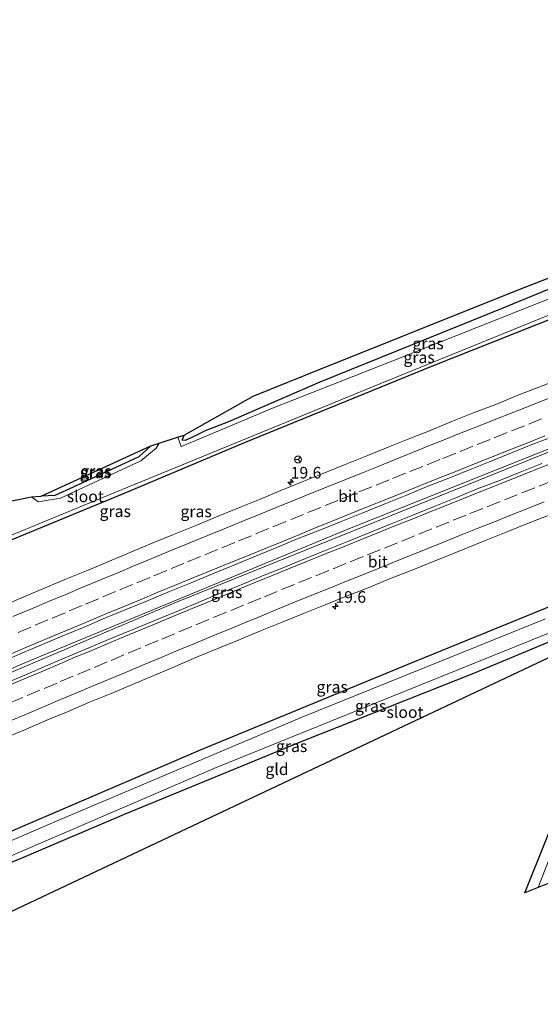
# Model space of a CAD drawing. Units: metres. Extents: x 159996 to 170000, y 577354 to 579530.
# Drawn here: x 161640 to 161752, y 578350 to 578562 of the extents above; entities that cross this region are included whole.
import ezdxf
from ezdxf.enums import TextEntityAlignment as Align

# ---------------------------------------------------------------- set-up
doc = ezdxf.new("R2010")
doc.units = ezdxf.units.M
doc.linetypes.add('VW-3-9_STREEP', pattern=[12, 3, -9])
doc.layers.get('0').update_dxf_attribs({"lineweight": 25})
for name, color, linetype, lineweight in [('B-ME-AM-KILOMETR-S-B1', 7, 'Continuous', 18), ('B-ME-BV-GELEIDECONSTRUCTIE-GELEIDERAIL-L-B1', 213, 'BV-GELEIDERAIL', 18), ('B-ME-GW-INSTEEKWATERGANG-L-B1', 10, 'Continuous', 25), ('B-ME-IE-GRASLAND-GV-B6', 93, 'Continuous', 18), ('B-ME-IE-GRONDWERKLIJN-GROND_INGERICHT-GV-B6', 253, 'Continuous', 18), ('B-ME-KG-KADASTRAAL-OPNAMEDTMGRENS-L-B1', 10, 'Continuous', 25), ('B-ME-OG-WATER-GV-B6', 153, 'Continuous', 18), ('B-ME-VH-VERH_SOORT-BITUMEN-GV-B6', 8, 'IE-TERREINAFSCHEIDING-NATUURLIJK-HOUTWAL', 18), ('B-ME-VW-MARKERING-39STREEP-015-L-B1', 255, 'VW-3-9_STREEP', 18), ('B-ME-VW-MARKERING-STREEP-015-L-B1', 7, 'Continuous', 18), ('B-ME-VW-MEUBILAIR_WEGMEUBILAIR-RONA-S-B1', 8, 'Continuous', 18)]:
    doc.layers.add(name, color=color, linetype=linetype, lineweight=lineweight)
doc.styles.add('NLCS-ISO', font='NLCS-ISO.TTF')
doc.linetypes.add('BV-GELEIDERAIL', pattern='A,10,-3,[108,NLCS.SHX,S=1,R=0,X=0,Y=0],-3', length=16)
doc.linetypes.add('IE-TERREINAFSCHEIDING-NATUURLIJK-HOUTWAL', pattern='A,7,-1.5,[67,NLCS.SHX,S=0.75,R=45,X=0,Y=0],-1.5,7,-1.5,[70,NLCS.SHX,S=0.75,R=0,X=0,Y=0],-1.5', length=20)

# ---------------------------------------------------------------- blocks, each defined once
blk = doc.blocks.new('wegwijzer')
for q in [(-0.53, -0.53), (0, 0.75), (0.53, -0.53)]:
    blk.add_line((0, 0), q)
blk.add_circle((0, 0), 0.75)
blk = doc.blocks.new('hecto')
for p, q in [((0, 0.625), (-0.625, 0)), ((0, -0.625), (0, 0.625)), ((-0.625, 0), (0.625, 0)), ((0.625, 0), (0, -0.625))]:
    blk.add_line(p, q)

msp = doc.modelspace()

# ---------------------------------------------------------------- linework, layer by layer
at = {"layer": 'B-ME-BV-GELEIDECONSTRUCTIE-GELEIDERAIL-L-B1'}
for points in [[(161875.899, 578516.078, 1.7), (161845.862, 578505.103, 1.7), (161773.306, 578477.474, 1.778), (161711.345, 578452.702, 1.772), (161642.314, 578424.187, 1.727), (161592.033, 578402.769, 1.727), (161553.388, 578385.691, 1.727)], [(161553.622, 578384.956, 1.727), (161605.786, 578407.914, 1.727), (161673.324, 578436.494, 1.727), (161766.041, 578473.958, 1.754), (161841.474, 578502.769, 1.7), (161876.199, 578515.364, 1.703)]]:
    msp.add_polyline3d(points, dxfattribs=at)
at = {"layer": 'B-ME-GW-INSTEEKWATERGANG-L-B1'}
for points in [[(161778.036, 578501.665, 0.044), (161777.421, 578502.374, 0.011), (161772.537, 578503.045, -0.108), (161769.283, 578504.062, -0.276), (161769.525, 578504.756, -0.218), (161769.355, 578505.877, -0.219), (161768.725, 578507.505, -0.219), (161767.699, 578508.379, -0.219), (161766.716, 578508.755, -0.219), (161765.053, 578508.484, -0.219), (161761.23, 578507.175, -0.219), (161744.097, 578500.105, -0.18), (161704.611, 578484.159, -0.18), (161684.871, 578475.613, -0.192), (161679.858, 578473.623, -0.339), (161676.965, 578472.226, -0.447), (161675.559, 578471.564, -0.447), (161674.896, 578471.636, -0.447), (161675.285, 578472.736, -0.447)], [(161543.29, 578408.78, -0.4), (161586.124, 578428.107, -0.399), (161623.782, 578444.276, -0.399), (161662.078, 578460.051, -0.399), (161688.196, 578471.078, -0.399), (161728.79, 578487.565, -0.417), (161760.479, 578500.18, -0.438), (161765.22, 578501.683, -0.438), (161767.47, 578502.431, -0.438), (161767.762, 578502.481, -0.438), (161774.833, 578500.996, 0.044), (161778.036, 578501.665, 0.044)], [(161865.603, 578469.57, -0.159), (161864.068, 578472.452, -0.165), (161861.905, 578473.493, -0.201), (161859.839, 578474.006, -0.276), (161858.489, 578474.248, -0.285), (161857.63, 578474.229, -0.303), (161856.315, 578473.759, -0.339), (161836.611, 578466.527, -0.339), (161813.983, 578458.223, -0.372), (161778.132, 578444.227, -0.408), (161758.714, 578437.512, -0.375), (161723.602, 578423.184, -0.36), (161678.775, 578404.748, -0.363), (161626.974, 578382.501, -0.372), (161565.531, 578355.853, -0.283)], [(161668.096, 578470.401, -0.951), (161665.565, 578468.003, -0.951), (161651.394, 578461.477, -0.951), (161647.426, 578459.673, -0.966), (161644.48, 578459.51, -0.951)], [(161568.042, 578349.89, -0.376), (161618.043, 578372.275, -0.369), (161621.906, 578374.015, -0.369), (161640.015, 578381.362, -0.225), (161662.419, 578390.914, -0.102), (161701.159, 578406.832, 0.089), (161737.871, 578421.321, 0.188), (161761.672, 578431.243, 0.158), (161767.629, 578433.416, 0.158), (161770.554, 578434.08, 0.158), (161771.79, 578433.771, 0.158), (161772.098, 578433.196, 0.158)]]:
    msp.add_polyline3d(points, dxfattribs=at)
at = {"layer": 'B-ME-IE-GRASLAND-GV-B6'}
for points in [[(161761.23, 578507.175, -0.219), (161744.097, 578500.105, -0.18), (161704.611, 578484.159, -0.18), (161684.871, 578475.613, -0.192), (161679.858, 578473.623, -0.339), (161676.965, 578472.226, -0.447), (161675.559, 578471.564, -0.447), (161674.896, 578471.636, -0.447), (161675.285, 578472.736, -0.447), (161690.225, 578481.119, -0.068), (161701.429, 578485.623, -0.068), (161745.943, 578503.521, -0.068), (161766.173, 578511.435, -0.059)], [(161674.684, 578470.262, -1.218), (161674.023, 578472.089, -1.218), (161674.1101, 578472.3544, -1.218), (161675.285, 578472.736, -0.447), (161674.896, 578471.636, -0.447), (161675.559, 578471.564, -0.447), (161676.965, 578472.226, -0.447), (161679.858, 578473.623, -0.339), (161684.871, 578475.613, -0.192), (161704.611, 578484.159, -0.18), (161744.097, 578500.105, -0.18), (161761.23, 578507.175, -0.219)], [(161623.782, 578444.276, -0.399), (161662.078, 578460.051, -0.399), (161688.196, 578471.078, -0.399), (161728.79, 578487.565, -0.417), (161760.479, 578500.18, -0.438), (161765.22, 578501.683, -0.438), (161767.47, 578502.431, -0.438), (161767.762, 578502.481, -0.438), (161774.833, 578500.996, 0.044), (161778.036, 578501.665, 0.044), (161777.421, 578502.374, 0.011), (161772.537, 578503.045, -0.108), (161769.283, 578504.062, -0.276), (161769.525, 578504.756, -0.218), (161777.226, 578502.725, -0.065), (161781.04, 578504.164, -0.095)], [(161761.166, 578504.903, -1.218), (161720.689, 578488.909, -1.218), (161694.373, 578478.505, -1.218), (161678.874, 578472.019, -1.218), (161674.684, 578470.262, -1.218)], [(161543.29, 578408.78, -0.4), (161542.846, 578409.831, -1.219), (161579.138, 578426.169, -1.218), (161620.827, 578444.1, -1.218), (161663.164, 578461.52, -1.218), (161717.903, 578483.952, -1.218), (161761.108, 578501.491, -1.218), (161767.508, 578503.788, -1.218), (161768.721, 578502.992, -0.573), (161770.678, 578502.433, -0.54), (161773.306, 578502.2, -0.45), (161774.986, 578502.094, -0.327), (161778.036, 578501.665, 0.044), (161774.833, 578500.996, 0.044), (161767.762, 578502.481, -0.438), (161767.47, 578502.431, -0.438), (161765.22, 578501.683, -0.438), (161760.479, 578500.18, -0.438), (161728.79, 578487.565, -0.417), (161688.196, 578471.078, -0.399), (161662.078, 578460.051, -0.399), (161623.782, 578444.276, -0.399), (161586.124, 578428.107, -0.399), (161543.29, 578408.78, -0.4)], [(161756.53, 578484.869, 0.557), (161751.867, 578483.065, 0.557), (161747.209, 578481.247, 0.558), (161742.591, 578479.331, 0.559), (161737.903, 578477.585, 0.56), (161733.272, 578475.7, 0.561), (161728.656, 578473.779, 0.561), (161723.995, 578471.965, 0.562), (161719.36, 578470.092, 0.563), (161714.721, 578468.226, 0.564), (161710.077, 578466.372, 0.565), (161705.444, 578464.493, 0.566), (161700.807, 578462.62, 0.566), (161696.176, 578460.734, 0.567), (161691.554, 578458.829, 0.568), (161686.922, 578456.944, 0.569), (161682.291, 578455.059, 0.57), (161677.665, 578453.162, 0.57), (161673.042, 578451.258, 0.571), (161668.409, 578449.377, 0.572), (161663.806, 578447.425, 0.573), (161659.195, 578445.49, 0.574), (161654.564, 578443.606, 0.574), (161649.946, 578441.689, 0.575), (161645.342, 578439.738, 0.576), (161640.737, 578437.788, 0.577), (161636.138, 578435.824, 0.578)], [(161635.291, 578423.541, 0.878), (161639.895, 578425.492, 0.872), (161644.504, 578427.431, 0.857), (161649.112, 578429.374, 0.85), (161653.723, 578431.307, 0.838), (161658.328, 578433.257, 0.841), (161662.956, 578435.15, 0.838), (161667.577, 578437.059, 0.836), (161672.189, 578438.989, 0.827), (161676.838, 578440.832, 0.829), (161681.447, 578442.768, 0.828), (161686.075, 578444.663, 0.828), (161690.692, 578446.58, 0.807), (161695.311, 578448.496, 0.814), (161699.945, 578450.374, 0.823), (161704.596, 578452.212, 0.831), (161709.227, 578454.097, 0.827), (161713.86, 578455.976, 0.826), (161718.514, 578457.806, 0.837), (161723.134, 578459.717, 0.84), (161727.767, 578461.596, 0.84), (161732.429, 578463.407, 0.838), (161737.055, 578465.302, 0.843), (161741.699, 578467.156, 0.843), (161746.334, 578469.032, 0.845), (161750.974, 578470.895, 0.854), (161755.677, 578472.612, 0.848)], [(161648.651, 578459.083, -1.218), (161643.801, 578458.293, -1.218), (161642.373, 578459.39, -1.218), (161644.48, 578459.51, -0.951), (161647.426, 578459.673, -0.966), (161651.394, 578461.477, -0.951), (161665.565, 578468.003, -0.951), (161668.096, 578470.401, -0.951), (161669.9536, 578471.0044, -1.218), (161669.278, 578469.88, -1.218), (161665.961, 578467.179, -1.218), (161648.651, 578459.083, -1.218)], [(161644.48, 578459.51, -0.951), (161668.096, 578470.401, -0.951), (161665.565, 578468.003, -0.951), (161651.394, 578461.477, -0.951), (161647.426, 578459.673, -0.966), (161644.48, 578459.51, -0.951)], [(161752.518, 578466.575, 0.888), (161747.864, 578464.745, 0.894), (161743.223, 578462.887, 0.896), (161738.549, 578461.108, 0.866), (161733.929, 578459.197, 0.885), (161729.305, 578457.294, 0.896), (161724.663, 578455.436, 0.888), (161720.025, 578453.571, 0.869), (161715.393, 578451.688, 0.871), (161710.761, 578449.806, 0.868), (161706.114, 578447.959, 0.852), (161701.48, 578446.08, 0.857), (161696.863, 578444.162, 0.85), (161692.21, 578442.328, 0.851), (161687.596, 578440.401, 0.856), (161682.969, 578438.507, 0.868), (161678.345, 578436.606, 0.865), (161673.728, 578434.685, 0.837), (161669.114, 578432.758, 0.854), (161664.489, 578430.861, 0.852), (161659.873, 578428.939, 0.862), (161655.262, 578427.003, 0.876), (161650.654, 578425.064, 0.876), (161646.046, 578423.118, 0.876), (161641.456, 578421.134, 0.892), (161636.852, 578419.185, 0.891)], [(161636.479, 578407.301, 0.607), (161641.094, 578409.226, 0.601), (161645.7, 578411.173, 0.606), (161650.314, 578413.098, 0.605), (161654.907, 578415.074, 0.61), (161659.539, 578416.97, 0.601), (161664.144, 578418.917, 0.598), (161668.751, 578420.861, 0.586), (161673.359, 578422.802, 0.588), (161677.955, 578424.772, 0.586), (161682.576, 578426.679, 0.595), (161687.203, 578428.576, 0.592), (161691.827, 578430.478, 0.59), (161696.449, 578432.384, 0.578), (161701.086, 578434.257, 0.578), (161705.744, 578436.075, 0.558), (161710.378, 578437.954, 0.57), (161715.028, 578439.794, 0.566), (161719.65, 578441.701, 0.582), (161724.304, 578443.532, 0.573), (161728.953, 578445.373, 0.571), (161731.266, 578446.318, 0.583), (161735.902, 578448.192, 0.606), (161740.536, 578450.069, 0.598), (161745.179, 578451.926, 0.604), (161749.818, 578453.791, 0.607), (161754.484, 578455.587, 0.591)], [(161751.753, 578375.124, -1.131), (161748.869, 578373.968, 0.059), (161758.068, 578396.898, 0.134), (161767.235, 578420.814, 0.26), (161771.702, 578431.775, 0.158), (161772.098, 578433.196, 0.158), (161771.79, 578433.771, 0.158), (161770.554, 578434.08, 0.158), (161767.629, 578433.416, 0.158), (161761.672, 578431.243, 0.158), (161737.871, 578421.321, 0.188), (161701.159, 578406.832, 0.089), (161662.419, 578390.914, -0.102), (161640.015, 578381.362, -0.225), (161621.906, 578374.015, -0.369), (161621.395, 578375.015, -1.131), (161636.435, 578381.265, -1.131), (161681.708, 578400.744, -1.131), (161726.554, 578418.912, -1.131), (161757.922, 578431.563, -1.131), (161773.344, 578437.059, -1.131), (161775.322, 578437.192, -1.131), (161775.623, 578436.694, -1.131), (161751.753, 578375.124, -1.131)], [(161758.714, 578437.512, -0.375), (161723.602, 578423.184, -0.36), (161678.775, 578404.748, -0.363), (161626.974, 578382.501, -0.372)], [(161626.974, 578382.501, -0.372), (161678.775, 578404.748, -0.363), (161723.602, 578423.184, -0.36), (161758.714, 578437.512, -0.375)], [(161753.307, 578433.074, -1.131), (161700.584, 578411.757, -1.131), (161647.4, 578389.264, -1.131), (161566.195, 578354.276, -1.132)]]:
    msp.add_polyline3d(points, dxfattribs=at)
at = {"layer": 'B-ME-IE-GRONDWERKLIJN-GROND_INGERICHT-GV-B6'}
msp.add_polyline3d([(161626.266, 578364.397, -0.339), (161626.795, 578366.586, -0.339), (161626.445, 578368.643, -0.309), (161625.149, 578368.925, -0.282), (161624.071, 578368.786, -0.282), (161621.906, 578374.015, -0.369), (161640.015, 578381.362, -0.225), (161662.419, 578390.914, -0.102), (161701.159, 578406.832, 0.089), (161737.871, 578421.321, 0.188), (161761.672, 578431.243, 0.158), (161767.629, 578433.416, 0.158), (161770.554, 578434.08, 0.158), (161771.79, 578433.771, 0.158), (161772.098, 578433.196, 0.158), (161626.266, 578364.397, -0.339)], dxfattribs=at)
at = {"layer": 'B-ME-KG-KADASTRAAL-OPNAMEDTMGRENS-L-B1'}
for points in [[(161633.493, 578457.6, -1.218), (161642.373, 578459.39, -1.218), (161644.48, 578459.51, -0.951), (161668.096, 578470.401, -0.951), (161669.9536, 578471.0044, -1.218), (161674.1101, 578472.3544, -1.218), (161675.285, 578472.736, -0.447), (161690.225, 578481.119, -0.068), (161701.429, 578485.623, -0.068), (161745.943, 578503.521, -0.068), (161766.173, 578511.435, -0.059), (161766.056, 578514.14, 0.042), (161771.168, 578518.709, 0.08), (161772.147, 578520.83, -1.239), (161772.729, 578523.776, -1.239), (161776.306, 578527.033, -0.093), (161840.998, 578589.168, 0.501), (161879.259, 578557.914, -0.493), (161880.774, 578560.899, -1.237), (161885.56, 578563.994, -1.237)], [(161894.0313, 578478.6667, 0.074), (161880.637, 578474.038, -0.135), (161880.198, 578473.014, -1.173), (161876.465, 578471.556, -1.173), (161874.458, 578471.503, -0.138), (161871.725, 578470.96, -0.081), (161868.56, 578470.388, -0.105), (161865.603, 578469.57, -0.159), (161864.1667, 578468.8484, -1.131), (161861.485, 578467.501, -1.131), (161860.063, 578466.518, -0.537), (161778.71, 578434.83, 0.023), (161777.024, 578430.532, 0.044), (161756.686, 578377.101, -0.054), (161754.631, 578376.277, -1.131), (161751.753, 578375.124, -1.131), (161748.869, 578373.968, 0.059), (161758.068, 578396.898, 0.134), (161767.235, 578420.814, 0.26), (161771.702, 578431.775, 0.158), (161772.098, 578433.196, 0.158), (161626.266, 578364.397, -0.339)]]:
    msp.add_polyline3d(points, dxfattribs=at)
at = {"layer": 'B-ME-OG-WATER-GV-B6'}
for points in [[(161633.493, 578457.6, -1.218), (161642.373, 578459.39, -1.218), (161643.801, 578458.293, -1.218), (161648.651, 578459.083, -1.218), (161665.961, 578467.179, -1.218), (161669.278, 578469.88, -1.218), (161669.9536, 578471.0044, -1.218), (161674.1101, 578472.3544, -1.218), (161674.023, 578472.089, -1.218), (161674.684, 578470.262, -1.218), (161678.874, 578472.019, -1.218), (161694.373, 578478.505, -1.218), (161720.689, 578488.909, -1.218), (161761.166, 578504.903, -1.218)], [(161761.108, 578501.491, -1.218), (161717.903, 578483.952, -1.218), (161663.164, 578461.52, -1.218), (161620.827, 578444.1, -1.218)], [(161751.753, 578375.124, -1.131), (161775.623, 578436.694, -1.131), (161775.322, 578437.192, -1.131), (161773.344, 578437.059, -1.131), (161757.922, 578431.563, -1.131), (161726.554, 578418.912, -1.131), (161681.708, 578400.744, -1.131), (161636.435, 578381.265, -1.131)], [(161566.195, 578354.276, -1.132), (161647.4, 578389.264, -1.131), (161700.584, 578411.757, -1.131), (161753.307, 578433.074, -1.131)], [(161754.631, 578376.277, -1.131), (161751.753, 578375.124, -1.131)]]:
    msp.add_polyline3d(points, dxfattribs=at)
at = {"layer": 'B-ME-VH-VERH_SOORT-BITUMEN-GV-B6'}
for points in [[(161636.138, 578435.824, 0.578), (161640.737, 578437.788, 0.577), (161645.342, 578439.738, 0.576), (161649.946, 578441.689, 0.575), (161654.564, 578443.606, 0.574), (161659.195, 578445.49, 0.574), (161663.806, 578447.425, 0.573), (161668.409, 578449.377, 0.572), (161673.042, 578451.258, 0.571), (161677.665, 578453.162, 0.57), (161682.291, 578455.059, 0.57), (161686.922, 578456.944, 0.569), (161691.554, 578458.829, 0.568), (161696.176, 578460.734, 0.567), (161700.807, 578462.62, 0.566), (161705.444, 578464.493, 0.566), (161710.077, 578466.372, 0.565), (161714.721, 578468.226, 0.564), (161719.36, 578470.092, 0.563), (161723.995, 578471.965, 0.562), (161728.656, 578473.779, 0.561), (161733.272, 578475.7, 0.561), (161737.903, 578477.585, 0.56), (161742.591, 578479.331, 0.559), (161747.209, 578481.247, 0.558), (161751.867, 578483.065, 0.557), (161756.53, 578484.869, 0.557)], [(161755.677, 578472.612, 0.848), (161750.974, 578470.895, 0.854), (161746.334, 578469.032, 0.845), (161741.699, 578467.156, 0.843), (161737.055, 578465.302, 0.843), (161732.429, 578463.407, 0.838), (161727.767, 578461.596, 0.84), (161723.134, 578459.717, 0.84), (161718.514, 578457.806, 0.837), (161713.86, 578455.976, 0.826), (161709.227, 578454.097, 0.827), (161704.596, 578452.212, 0.831), (161699.945, 578450.374, 0.823), (161695.311, 578448.496, 0.814), (161690.692, 578446.58, 0.807), (161686.075, 578444.663, 0.828), (161681.447, 578442.768, 0.828), (161676.838, 578440.832, 0.829), (161672.189, 578438.989, 0.827), (161667.577, 578437.059, 0.836), (161662.956, 578435.15, 0.838), (161658.328, 578433.257, 0.841), (161653.723, 578431.307, 0.838), (161649.112, 578429.374, 0.85), (161644.504, 578427.431, 0.857), (161639.895, 578425.492, 0.872), (161635.291, 578423.541, 0.878)], [(161636.852, 578419.185, 0.891), (161641.456, 578421.134, 0.892), (161646.046, 578423.118, 0.876), (161650.654, 578425.064, 0.876), (161655.262, 578427.003, 0.876), (161659.873, 578428.939, 0.862), (161664.489, 578430.861, 0.852), (161669.114, 578432.758, 0.854), (161673.728, 578434.685, 0.837), (161678.345, 578436.606, 0.865), (161682.969, 578438.507, 0.868), (161687.596, 578440.401, 0.856), (161692.21, 578442.328, 0.851), (161696.863, 578444.162, 0.85), (161701.48, 578446.08, 0.857), (161706.114, 578447.959, 0.852), (161710.761, 578449.806, 0.868), (161715.393, 578451.688, 0.871), (161720.025, 578453.571, 0.869), (161724.663, 578455.436, 0.888), (161729.305, 578457.294, 0.896), (161733.929, 578459.197, 0.885), (161738.549, 578461.108, 0.866), (161743.223, 578462.887, 0.896), (161747.864, 578464.745, 0.894), (161752.518, 578466.575, 0.888)], [(161754.484, 578455.587, 0.591), (161749.818, 578453.791, 0.607), (161745.179, 578451.926, 0.604), (161740.536, 578450.069, 0.598), (161735.902, 578448.192, 0.606), (161731.266, 578446.318, 0.583), (161728.953, 578445.373, 0.571), (161724.304, 578443.532, 0.573), (161719.65, 578441.701, 0.582), (161715.028, 578439.794, 0.566), (161710.378, 578437.954, 0.57), (161705.744, 578436.075, 0.558), (161701.086, 578434.257, 0.578), (161696.449, 578432.384, 0.578), (161691.827, 578430.478, 0.59), (161687.203, 578428.576, 0.592), (161682.576, 578426.679, 0.595), (161677.955, 578424.772, 0.586), (161673.359, 578422.802, 0.588), (161668.751, 578420.861, 0.586), (161664.144, 578418.917, 0.598), (161659.539, 578416.97, 0.601), (161654.907, 578415.074, 0.61), (161650.314, 578413.098, 0.605), (161645.7, 578411.173, 0.606), (161641.094, 578409.226, 0.601), (161636.479, 578407.301, 0.607)]]:
    msp.add_polyline3d(points, dxfattribs=at)
at = {"layer": 'B-ME-VW-MARKERING-39STREEP-015-L-B1'}
for points in [[(161639.482, 578430.14, 0.823), (161643.155, 578431.689, 0.815), (161646.843, 578433.239, 0.809), (161650.53, 578434.789, 0.788), (161654.045, 578436.261, 0.775), (161657.736, 578437.802, 0.776), (161661.428, 578439.342, 0.778), (161665.104, 578440.864, 0.778), (161668.804, 578442.384, 0.779), (161672.504, 578443.904, 0.788), (161676.066, 578445.366, 0.788), (161679.767, 578446.885, 0.791), (161683.467, 578448.403, 0.798), (161687.063, 578449.878, 0.789), (161690.764, 578451.396, 0.774), (161694.465, 578452.913, 0.77), (161698.327, 578454.489, 0.773), (161702.033, 578455.995, 0.787), (161705.739, 578457.501, 0.793), (161709.34, 578458.958, 0.796), (161713.05, 578460.452, 0.801), (161716.76, 578461.947, 0.803), (161720.318, 578463.374, 0.802), (161724.033, 578464.857, 0.806), (161727.747, 578466.341, 0.81), (161731.151, 578467.704, 0.809), (161734.862, 578469.195, 0.811), (161738.574, 578470.686, 0.814), (161742.249, 578472.151, 0.811), (161745.968, 578473.623, 0.816), (161749.687, 578475.094, 0.818), (161753.477, 578476.593, 0.817)], [(161637.741, 578414.944, 0.829), (161641.426, 578416.5, 0.818), (161645.11, 578418.056, 0.81), (161648.577, 578419.514, 0.813), (161652.266, 578421.06, 0.823), (161655.955, 578422.606, 0.813), (161659.548, 578424.114, 0.81), (161663.236, 578425.663, 0.809), (161666.923, 578427.213, 0.799), (161670.48, 578428.701, 0.8), (161674.173, 578430.238, 0.795), (161677.866, 578431.775, 0.792), (161681.672, 578433.35, 0.789), (161685.372, 578434.872, 0.793), (161689.071, 578436.394, 0.788), (161692.638, 578437.856, 0.779), (161696.341, 578439.368, 0.781), (161700.044, 578440.88, 0.782), (161703.743, 578442.381, 0.783), (161707.453, 578443.876, 0.796), (161711.163, 578445.371, 0.796), (161714.853, 578446.856, 0.798), (161718.564, 578448.348, 0.803), (161722.275, 578449.84, 0.81), (161725.986, 578451.335, 0.81), (161729.695, 578452.833, 0.818), (161733.404, 578454.331, 0.827), (161737.017, 578455.783, 0.828), (161740.731, 578457.269, 0.833), (161744.444, 578458.755, 0.832), (161748.22, 578460.26, 0.832), (161751.938, 578461.737, 0.831), (161755.656, 578463.213, 0.824)]]:
    msp.add_polyline3d(points, dxfattribs=at)
at = {"layer": 'B-ME-VW-MARKERING-STREEP-015-L-B1'}
for points in [[(161754.237, 578480.749, 0.73), (161750.517, 578479.28, 0.729), (161745.917, 578477.464, 0.728), (161742.2, 578475.987, 0.726), (161738.855, 578474.659, 0.725), (161735.139, 578473.179, 0.722), (161731.423, 578471.7, 0.721), (161728.296, 578470.455, 0.72), (161724.585, 578468.962, 0.718), (161720.874, 578467.469, 0.715), (161717.163, 578465.976, 0.712), (161714.293, 578464.818, 0.711), (161710.584, 578463.32, 0.706), (161706.875, 578461.822, 0.702), (161703.166, 578460.324, 0.7), (161699.267, 578458.742, 0.69), (161695.564, 578457.231, 0.681), (161691.86, 578455.72, 0.676), (161688.156, 578454.209, 0.683), (161683.919, 578452.48, 0.697), (161680.218, 578450.962, 0.7), (161676.517, 578449.445, 0.699), (161672.816, 578447.927, 0.697), (161668.376, 578446.096, 0.69), (161664.682, 578444.561, 0.682), (161660.989, 578443.027, 0.679), (161657.295, 578441.492, 0.674), (161653.45, 578439.895, 0.676), (161649.76, 578438.35, 0.689), (161646.07, 578436.806, 0.711), (161642.381, 578435.261, 0.723), (161638.338, 578433.557, 0.728)], [(161636.481, 578424.9, 0.921), (161640.164, 578426.461, 0.913), (161643.392, 578427.822, 0.905), (161647.08, 578429.372, 0.891), (161650.767, 578430.921, 0.885), (161654.74, 578432.59, 0.88), (161658.434, 578434.125, 0.883), (161662.128, 578435.659, 0.883), (161665.822, 578437.193, 0.879), (161669.516, 578438.727, 0.871), (161673.726, 578440.464, 0.87), (161677.428, 578441.979, 0.872), (161681.13, 578443.493, 0.875), (161684.832, 578445.008, 0.873), (161688.967, 578446.7, 0.86), (161692.67, 578448.212, 0.857), (161696.374, 578449.724, 0.863), (161700.077, 578451.235, 0.862), (161703.78, 578452.747, 0.87), (161707.598, 578454.295, 0.869), (161711.309, 578455.788, 0.873), (161715.02, 578457.282, 0.878), (161718.73, 578458.776, 0.877), (161722.441, 578460.269, 0.879), (161726.508, 578461.904, 0.882), (161730.221, 578463.393, 0.883), (161733.933, 578464.882, 0.886), (161737.646, 578466.371, 0.889), (161742.04, 578468.134, 0.89), (161745.759, 578469.606, 0.894), (161749.479, 578471.078, 0.898), (161753.198, 578472.55, 0.898)], [(161754.189, 578466.474, 0.918), (161750.475, 578464.99, 0.92), (161746.761, 578463.505, 0.923), (161743.047, 578462.02, 0.925), (161739.333, 578460.535, 0.925), (161735.619, 578459.05, 0.92), (161731.904, 578457.565, 0.916), (161728.19, 578456.08, 0.917), (161724.526, 578454.611, 0.914), (161720.815, 578453.118, 0.907), (161717.104, 578451.626, 0.905), (161713.393, 578450.133, 0.901), (161709.682, 578448.641, 0.899), (161705.615, 578447.005, 0.893), (161701.911, 578445.493, 0.888), (161698.208, 578443.982, 0.885), (161694.504, 578442.471, 0.879), (161690.801, 578440.959, 0.881), (161687.456, 578439.59, 0.888), (161683.757, 578438.069, 0.888), (161680.057, 578436.549, 0.892), (161677.044, 578435.311, 0.893), (161673.351, 578433.774, 0.888), (161669.658, 578432.237, 0.883), (161665.965, 578430.7, 0.884), (161662.272, 578429.163, 0.896), (161659.197, 578427.874, 0.903), (161655.511, 578426.32, 0.905), (161651.825, 578424.766, 0.913), (161648.487, 578423.359, 0.913), (161644.802, 578421.804, 0.909), (161641.117, 578420.249, 0.919), (161637.431, 578418.694, 0.922)], [(161753.001, 578458.306, 0.736), (161749.283, 578456.829, 0.738), (161745.986, 578455.512, 0.736), (161742.273, 578454.024, 0.734), (161738.56, 578452.536, 0.737), (161735.335, 578451.241, 0.734), (161731.624, 578449.749, 0.724), (161727.913, 578448.256, 0.72), (161724.202, 578446.764, 0.713), (161721.106, 578445.519, 0.706), (161717.397, 578444.022, 0.699), (161713.688, 578442.524, 0.698), (161709.979, 578441.027, 0.695), (161706.929, 578439.794, 0.691), (161703.221, 578438.293, 0.687), (161699.168, 578436.648, 0.687), (161695.463, 578435.139, 0.689), (161692.059, 578433.747, 0.697), (161688.357, 578432.23, 0.702), (161685.233, 578430.949, 0.707), (161681.537, 578429.419, 0.706), (161677.736, 578427.836, 0.707), (161674.048, 578426.289, 0.707), (161670.359, 578424.742, 0.714), (161666.67, 578423.195, 0.715), (161662.689, 578421.525, 0.723), (161658.997, 578419.987, 0.727), (161655.304, 578418.448, 0.729), (161652.314, 578417.192, 0.732), (161648.629, 578415.636, 0.73), (161644.944, 578414.079, 0.723), (161641.259, 578412.523, 0.728), (161637.729, 578411.029, 0.743)]]:
    msp.add_polyline3d(points, dxfattribs=at)

# ---------------------------------------------------------------- block references
at = {"layer": 'B-ME-AM-KILOMETR-S-B1', "rotation": 90}
for p in [(161698.309, 578462.574, 0.75), (161707.962, 578435.762, 0.717)]:
    msp.add_blockref('hecto', p, dxfattribs=at)
at = {"layer": 'B-ME-VW-MEUBILAIR_WEGMEUBILAIR-RONA-S-B1', "rotation": 90}
msp.add_blockref('wegwijzer', (161699.912, 578467.46, 0.512), dxfattribs=at)

# ---------------------------------------------------------------- texts
at = {"layer": 'B-ME-AM-KILOMETR-S-B1', "ltscale": 0.2, "style": 'NLCS-ISO'}
for p in [(161698.309, 578462.574, 0.75), (161707.962, 578435.762, 0.717)]:
    msp.add_text('19.6', height=2.5, dxfattribs=at).set_placement(p, align=Align.BOTTOM_LEFT)
at = {"layer": 'B-ME-IE-GRASLAND-GV-B6', "ltscale": 0.2, "style": 'NLCS-ISO'}
for p in [(161727.968, 578492.489), (161726.0295, 578489.5085), (161656.1633, 578464.6487), (161656.288, 578464.9555), (161660.441, 578456.284), (161677.903, 578456.256), (161684.495, 578438.7995), (161707.2695, 578418.381), (161715.567, 578414.262), (161698.509, 578405.58)]:
    msp.add_text('gras', height=2.5, dxfattribs=at).set_placement(p, align=Align.MIDDLE_CENTER)
at = {"layer": 'B-ME-IE-GRONDWERKLIJN-GROND_INGERICHT-GV-B6', "ltscale": 0.2, "style": 'NLCS-ISO'}
msp.add_text('gld', height=2.5, dxfattribs=at).set_placement((161695.3616, 578400.617), align=Align.MIDDLE_CENTER)
at = {"layer": 'B-ME-OG-WATER-GV-B6', "ltscale": 0.2, "style": 'NLCS-ISO'}
for p in [(161653.9761, 578459.4977), (161722.9849, 578412.9393)]:
    msp.add_text('sloot', height=2.5, dxfattribs=at).set_placement(p, align=Align.MIDDLE_CENTER)
at = {"layer": 'B-ME-VH-VERH_SOORT-BITUMEN-GV-B6', "ltscale": 0.2, "style": 'NLCS-ISO'}
for p in [(161710.7359, 578459.5619), (161717.1182, 578445.4052)]:
    msp.add_text('bit', height=2.5, dxfattribs=at).set_placement(p, align=Align.MIDDLE_CENTER)

doc.saveas('drawing.dxf')
